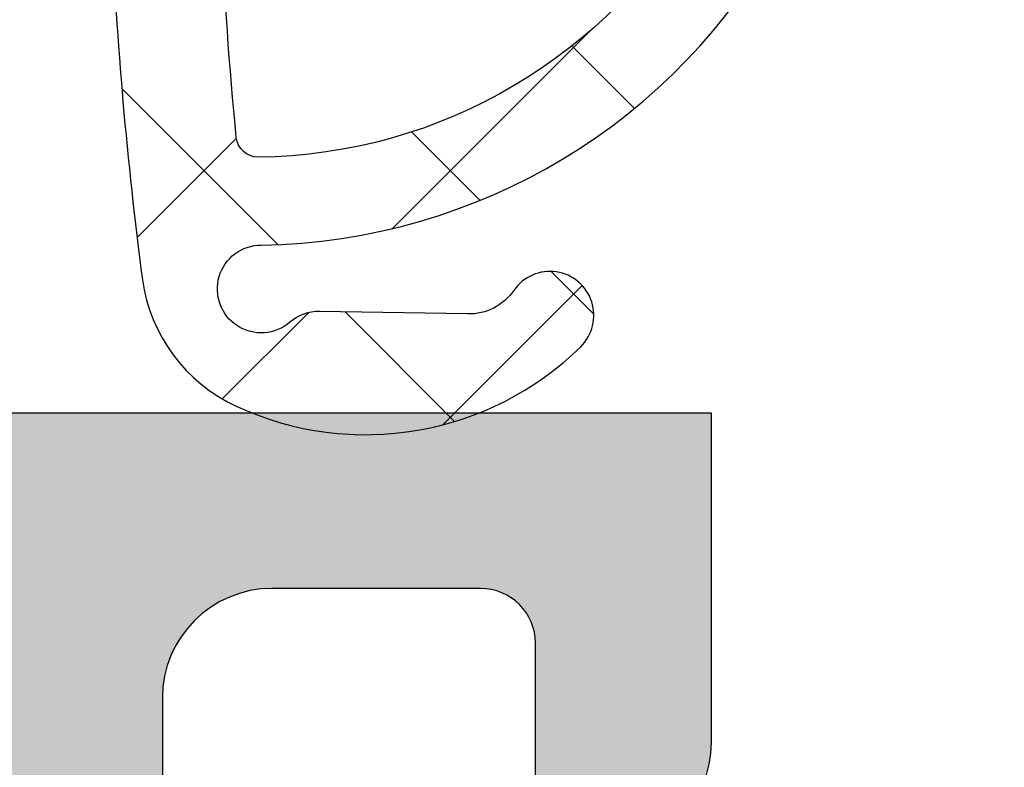
# Model space of a CAD drawing. Units: millimetres. Extents: x 13723 to 21016, y 8522 to 12152.
# Drawn here: x 14439 to 14448, y 11591 to 11598 of the extents above; entities that cross this region are included whole.
import ezdxf

# ---------------------------------------------------------------- set-up
doc = ezdxf.new("R2010")
doc.units = ezdxf.units.MM
for name, color, linetype in [('AL_CONT', 50, 'Continuous'), ('DIM_1', 252, 'Continuous'), ('DIM_2', 253, 'Continuous'), ('GM_CONT', 241, 'Continuous'), ('GM_HATCH', 244, 'Continuous')]:
    doc.layers.add(name, color=color, linetype=linetype)
doc.styles.add('ARIAL', font='arial.ttf')
doc.dimstyles.new('MBP_DIM2', dxfattribs={"dimscale": 0, "dimtxt": 3, "dimasz": 3, "dimexe": 1, "dimexo": 0, "dimgap": 0.5, "dimtad": 0, "dimdec": 1, "dimlfac": -1, "dimzin": 9, "dimdsep": 46, "dimtxsty": 'ARIAL', "dimcen": -1, "dimclrd": 256, "dimclre": 256, "dimclrt": 80, "dimadec": 0, "dimazin": 0, "dimtfac": 0.7, "dimtdec": 1, "dimtmove": 1, "dimatfit": 2, "dimfxl": 1, "dimtolj": 1, "dimtzin": 9, "dimarcsym": 0})

# ---------------------------------------------------------------- blocks, each defined once
blk = doc.blocks.new('270102')
at = {"layer": 'DIM_2'}
h = blk.add_hatch(color=256, dxfattribs=at)
edge = h.paths.add_edge_path()
edge.add_line((-48.16149267080201, -36.97896414734925), (-48.1885617501378, -36.66956315475363))
edge.add_arc((-48.3878006897562, -36.68699430330282), 0.2000000000000179, 4.999999999902085, 19.99999999991842)
edge.add_arc((-48.38780068975599, -36.68699430330354), 0.20000000000007, 20.00000000013181, 31.68936917554667)
edge.add_line((-48.21761897129461, -36.58193154728809), (-49.84169698807423, -33.87409650885101))
edge.add_arc((-50.01187870653582, -33.97915926486612), 0.2000000000000769, 31.68936917543319, 109.9999999999715)
edge.add_arc((-50.0118787065358, -33.97915926486615), 0.2000000000001087, 109.9999999999718, 130.0000107410423)
edge.add_arc((-50.0118787065358, -33.97915926486596), 0.1999999999999572, 130.0000107410789, 189.9999721081468)
edge.add_arc((-50.4058018415537, -34.04861834416912), 0.1999999999999996, -49.99998925895028, 9.999972108150985, ccw=False)
edge.add_line((-50.27724429089483, -34.20182720869266), (-51.65956076839061, -35.3617288967253))
edge.add_arc((-51.53100321773167, -35.51493776124875), 0.1999999999999718, 130.0000107410807, 173.437288294728)
edge.add_arc((-51.87365660988249, -35.47194320142057), 0.1453653549335877, 150.3360842558719, 352.0376172919488, ccw=False)
edge.add_line((-51.9999708722404, -35.40000021329839), (-51.99997087224036, -30.53397480951841))
edge.add_arc((-51.79997087224037, -30.5339748095184), 0.1999999999999957, 60.00000000000023, 180.000000000002, ccw=False)
edge.add_line((-51.69997087224037, -30.36076972876153), (-49.97909965698836, -31.35431518812795))
edge.add_arc((-50.07909965698826, -31.52752026888494), 0.2000000000000358, 18.590377890750915, 60.000000000040814, ccw=False)
edge.add_arc((-49.69997087224043, -31.40000021330281), 0.2000000000000021, 198.5903778907119, 360)
edge.add_line((-49.49997087224044, -31.40000021330281), (-49.49997087224044, -29.89888951340979))
edge.add_arc((-50.49997087224044, -29.89888951340979), 1, 2.035554996136651e-13, 60.00000000000007)
edge.add_line((-49.99997087224044, -29.03286410962535), (-51.49997087224046, -28.16683870584088))
edge.add_arc((-50.99997087224045, -27.30081330205645), 0.9999999999999994, 180, 239.9999999999995, ccw=False)
edge.add_line((-51.99997087224045, -27.30081330205645), (-51.99997087224045, -14.69918691124291))
edge.add_arc((-50.99997087224045, -14.69918691124292), 1.000000000000007, 120.00000000000071, 179.9999999999998, ccw=False)
edge.add_line((-51.49997087224046, -13.83316150745848), (-49.99997087224044, -12.96713610367401))
edge.add_arc((-50.49997087224044, -12.10111069988957), 0.999999999999999, 300.0000000000001, 360)
edge.add_line((-49.49997087224044, -12.10111069988957), (-49.49997087224044, -10.59999999999654))
edge.add_arc((-49.69997087224043, -10.59999999999654), 0.1999999999999886, 0, 161.4096221092881)
edge.add_arc((-50.07909965698826, -10.4724799444144), 0.2000000000000525, 299.9999999999565, 341.40962210924516, ccw=False)
edge.add_line((-49.97909965698837, -10.64568502517141), (-51.69997087224036, -11.63923048453783))
edge.add_arc((-51.79997087224037, -11.46602540378095), 0.1999999999999999, 180, 300.00000000000045, ccw=False)
edge.add_line((-51.99997087224037, -11.46602540378095), (-51.99997087224039, -6.600000000000967))
edge.add_arc((-51.87365660988249, -6.528057011878792), 0.1453653549335886, 7.962382708053724, 209.6639157441274, ccw=False)
edge.add_arc((-51.53100321773168, -6.485062452050597), 0.1999999999999736, 186.5627117052745, 229.9999892589225)
edge.add_line((-51.65956076839061, -6.638271316574055), (-50.27724429089482, -7.798173004606696))
edge.add_arc((-50.40580184155369, -7.951381869130229), 0.1999999999999946, -9.999972108153884, 49.99998925894869, ccw=False)
edge.add_arc((-50.0118787065358, -8.020840948433396), 0.1999999999999667, 170.0000278918556, 229.9999892589209)
edge.add_arc((-50.0118787065358, -8.020840948433186), 0.2000000000001232, 229.999989258961, 250.0000000000321)
edge.add_arc((-50.01187870653582, -8.020840948433246), 0.200000000000063, 250.00000000003, 328.3106308245675)
edge.add_line((-49.84169698807423, -8.125903704448348), (-48.21761897129461, -5.418068666011266))
edge.add_arc((-48.38780068975599, -5.313005909995828), 0.2000000000000686, 328.3106308244544, 339.9999999998694)
edge.add_arc((-48.3878006897562, -5.313005909996568), 0.2000000000000155, 340.0000000000897, 355.0000000001057)
edge.add_line((-48.18856175013781, -5.330437058545733), (-48.16149267080201, -5.021036065950106))
edge.add_arc((-48.3607316104204, -5.003604917400654), 0.2000000000000405, 355.0000000000239, 429.9999999999842)
edge.add_arc((-48.36073161042044, -5.003604917400601), 0.2000000000000019, 69.9999999999694, 89.99999999999389)
edge.add_line((-48.36073161042042, -4.803604917400598), (-49.44578348772234, -4.803604917400527))
edge.add_arc((-49.44578348772235, -5.003604917400487), 0.1999999999999602, 89.99999999999795, 159.9999999999891)
edge.add_line((-49.63372201187948, -4.935200888735331), (-49.64711904912893, -4.972008946065621))
edge.add_arc((-49.83505757328609, -4.903604917400497), 0.1999999999999776, 269.99999999999187, 340.00000000000045, ccw=False)
edge.add_line((-49.83505757328612, -5.103604917400475), (-51.04780194777862, -5.045567359587928))
edge.add_arc((-51.00000027316562, -4.046710513035736), 0.9999999999999979, 179.9999938543315, 267.2601216776462, ccw=False)
edge.add_line((-52.00000027316561, -4.046710405773586), (-52, -1.499999999999943))
edge.add_arc((-51.5, -1.499999999999943), 0.5, 90, 180, ccw=False)
edge.add_line((-51.5, -0.9999999999999432), (-50.69999999999993, -0.9999999999998295))
edge.add_arc((-50.70000012403409, -0.8000001601277604), 0.1999998398721075, 270.0000355331975, 374.4775704784295)
edge.add_arc((-51.4745969999999, -0.99999999999996), 1.000000000000018, 14.47751199999881, 90.0000000000004)
edge.add_line((-51.4745969999999, 5.684341886080801e-14), (-55, 0))
edge.add_arc((-55, -1), 1, 90, 180)
edge.add_line((-56, -1), (-56.00000000000011, -1.400000000000034))
edge.add_arc((-55.80000000000018, -1.400000000000091), 0.1999999999999318, 179.9999999999837, 270.0000000000326)
edge.add_line((-55.80000000000007, -1.600000000000023), (-54.10000000000002, -1.600000000000023))
edge.add_arc((-54.10000000000002, -2.100000000000023), 0.5, 0, 90, ccw=False)
edge.add_line((-53.60000000000002, -2.100000000000023), (-53.59999999999991, -3.999999999999943))
edge.add_arc((-54.59999999999991, -3.999999999999943), 1, -90, 0, ccw=False)
edge.add_line((-54.59999999999991, -4.999999999999943), (-60.71715728752542, -5.000000000000057))
edge.add_arc((-60.71715728752542, -5.19999999999999), 0.1999999999999336, 90.00000000000203, 135.000000000013)
edge.add_line((-60.85857864376271, -5.058578643762759), (-61, -5.200000000000045))
edge.add_line((-61, -5.200000000000045), (-61.14142135623729, -5.058578643762843))
edge.add_arc((-61.28284271247458, -5.200000000000188), 0.2000000000000147, 45.00000000001007, 89.99999999999795)
edge.add_line((-61.28284271247458, -5.000000000000173), (-65.19999999999997, -4.999999999999943))
edge.add_arc((-65.19999999999997, -4.799999999999898), 0.2000000000000455, 180.0000000000163, 270, ccw=False)
edge.add_line((-65.40000000000002, -4.799999999999955), (-65.40000000000002, -4.600000000000023))
edge.add_arc((-65.79999999999988, -4.599999999999994), 0.3999999999998636, 359.999999999996, 450.0000000000163)
edge.add_arc((-65.80000000000024, -4.59999999999998), 0.3999999999998494, 89.99999999996538, 180.0000000000061)
edge.add_line((-66.20000000000009, -4.600000000000023), (-66.19999999999987, -4.999999999999957))
edge.add_line((-66.19999999999987, -4.999999999999957), (-67.49999999999997, -4.999999999999879))
edge.add_line((-67.49999999999997, -4.999999999999879), (-68.20000000000005, 1.70530256582424e-13))
edge.add_line((-68.20000000000005, 1.70530256582424e-13), (-68.20000000000005, 15.60000000000002))
edge.add_line((-68.20000000000005, 15.60000000000002), (-68, 15.60000000000002))
edge.add_line((-68, 15.60000000000002), (-68, 16.80000000000007))
edge.add_arc((-67.79999999999995, 16.80000000000001), 0.2000000000000455, 90, 179.9999999999837, ccw=False)
edge.add_line((-67.79999999999995, 17.00000000000006), (-66.69999999999993, 17.00000000000006))
edge.add_arc((-66.69999999999993, 16.50000000000006), 0.5, 0, 90, ccw=False)
edge.add_line((-66.19999999999993, 16.50000000000006), (-66.19999999999982, 15.79999999999981))
edge.add_arc((-65.99999999999955, 15.79999999999984), 0.2000000000002728, 180.0000000000082, 269.9999999999674)
edge.add_line((-65.99999999999966, 15.59999999999957), (-65.49999999999977, 15.60000000000005))
edge.add_arc((-65.5, 16.10000000000005), 0.5, 270.000000000026, 360)
edge.add_line((-65, 16.10000000000005), (-65, 18.42540300000007))
edge.add_arc((-66.0000001601278, 18.42540320672404), 1.000000160127819, 359.999988155591, 435.5224807446095)
edge.add_arc((-65.80000000000005, 19.20000000000007), 0.199999999999945, 75.52248799999535, 180.0000000000061)
edge.add_line((-66, 19.20000000000005), (-66, 18.60000010794264))
edge.add_arc((-66.19999999999999, 18.60000010794264), 0.1999999999999886, -100.00000000000261, 0, ccw=False)
edge.add_line((-66.23472963553338, 18.4030385573402), (-67.77364817766696, 18.67439141743087))
edge.add_arc((-67.60000000000002, 19.65919917044307), 0.999999999999998, 180, 259.9999999999998, ccw=False)
edge.add_line((-68.60000000000002, 19.65919917044307), (-68.60000000000002, 22.34080093749957))
edge.add_arc((-67.60000000000002, 22.34080093749957), 1, 100.00000000000023, 180, ccw=False)
edge.add_line((-67.77364817766696, 23.32560869051177), (-66.23472963553343, 23.59696155060246))
edge.add_arc((-66.20000000000003, 23.39999999999998), 0.2000000000000333, -1.9895196601282805e-12, 100.00000000000102, ccw=False)
edge.add_line((-66, 23.39999999999998), (-66, 22.80000000000007))
edge.add_arc((-65.80000016012787, 22.80000012403434), 0.199999839872173, 180.0000355332301, 284.4775704784388)
edge.add_arc((-66.00000000000001, 23.57459700000008), 1.00000000000001, 284.4775119999987, 359.9999999999976)
edge.add_line((-65, 23.57459700000004), (-65, 25.00000000000006))
edge.add_line((-65, 25.00000000000006), (-70, 25.00000000000006))
edge.add_line((-70, 25.00000000000006), (-70, -42.00000000000006))
edge.add_line((-70, -42.00000000000006), (-67, -42))
edge.add_arc((-67, -41), 1, 270, 360)
edge.add_line((-66, -41), (-66, -40.60000000000002))
edge.add_arc((-66.20000000000005, -40.60000000000002), 0.2000000000000455, 0, 90)
edge.add_line((-66.20000000000005, -40.39999999999998), (-67.90000000000009, -40.39999999999998))
edge.add_arc((-67.90000000000009, -39.89999999999998), 0.5, 180, 270, ccw=False)
edge.add_line((-68.40000000000009, -39.89999999999998), (-68.40000000000009, -38))
edge.add_arc((-67.40000000000009, -38), 1, 90, 180, ccw=False)
edge.add_line((-67.40000000000009, -37), (-61.28284271247458, -36.99999999999994))
edge.add_arc((-61.28284271247457, -36.7999999999999), 0.2000000000000455, 269.999999999998, 314.9999999999755)
edge.add_line((-61.14142135623729, -36.9414213562373), (-61, -36.80000000000007))
edge.add_line((-61, -36.80000000000007), (-60.85857864376271, -36.94142135623736))
edge.add_arc((-60.71715728752542, -36.80000000000013), 0.1999999999999293, 224.9999999999885, 270)
edge.add_line((-60.71715728752542, -37.00000000000006), (-54.60000000000014, -37))
edge.add_arc((-54.60000000000014, -38), 1, 0, 90, ccw=False)
edge.add_line((-53.60000000000014, -38), (-53.60000000000014, -39.89999999999998))
edge.add_arc((-54.10000000000014, -39.89999999999998), 0.5, -90, 0, ccw=False)
edge.add_line((-54.10000000000014, -40.39999999999998), (-55.80000000000007, -40.39999999999998))
edge.add_arc((-55.80000000000004, -40.59999999999994), 0.1999999999999602, 90.00000000000813, 180.0000000000244)
edge.add_line((-56, -40.60000000000002), (-56, -41))
edge.add_arc((-55, -41), 1, 180, 270)
edge.add_line((-55, -42), (-51.4745969999999, -41.99999999999977))
edge.add_arc((-51.47459699999989, -40.99999999999976), 1.000000000000014, 269.9999999999992, 345.5224880000013)
edge.add_arc((-50.70000012403421, -41.19999983987196), 0.1999998398722289, 345.5224295215821, 449.9999644667678)
edge.add_line((-50.69999999999993, -40.99999999999977), (-51.5, -40.99999999999977))
edge.add_arc((-51.5, -40.49999999999977), 0.5, 180, 270, ccw=False)
edge.add_line((-52, -40.49999999999977), (-52.0000002731656, -37.95328980752576))
edge.add_arc((-51.0000002731656, -37.95328970026361), 0.9999999999999987, 92.73987832235332, 180.0000061456682, ccw=False)
edge.add_line((-51.04780194777859, -36.95443285371142), (-49.83505757328612, -36.89639529589888))
edge.add_arc((-49.83505757328609, -37.09639529589886), 0.1999999999999744, 19.99999999999858, 90.00000000000807, ccw=False)
edge.add_line((-49.64711904912893, -37.02799126723374), (-49.63372201187948, -37.06479932456403))
edge.add_arc((-49.44578348772234, -36.99639529589888), 0.1999999999999594, 200.000000000009, 269.999999999998)
edge.add_line((-49.44578348772235, -37.19639529589883), (-48.36073161042042, -37.19639529589876))
edge.add_arc((-48.36073161042042, -36.99639529589876), 0.1999999999999957, 270, 290.0000000000248)
edge.add_arc((-48.36073161042041, -36.99639529589871), 0.2000000000000456, 290.0000000000174, 364.9999999999769)
edge = h.paths.add_edge_path()
edge.add_arc((-19.98809216570443, -33.97915926486596), 0.1999999999999632, 350.0000278918554, 409.9999892589216)
edge.add_arc((-19.98809216570444, -33.97915926486615), 0.200000000000121, 49.99998925895382, 70.0000000000241)
edge.add_arc((-19.98809216570441, -33.97915926486611), 0.2000000000000693, 70.0000000000295, 148.310630824568)
edge.add_line((-20.158273884166, -33.87409650885101), (-21.78235190094562, -36.58193154728809))
edge.add_arc((-21.61217018248423, -36.68699430330354), 0.200000000000074, 148.3106308244539, 159.9999999998685)
edge.add_arc((-21.61217018248402, -36.68699430330279), 0.2000000000000185, 160.0000000000903, 175.0000000001061)
edge.add_line((-21.81140912210242, -36.66956315475363), (-21.83847820143822, -36.97896414734925))
edge.add_arc((-21.63923926181983, -36.99639529589871), 0.2000000000000408, 175.0000000000229, 249.9999999999839)
edge.add_arc((-21.63923926181979, -36.99639529589876), 0.2000000000000031, 249.9999999999684, 269.9999999999928)
edge.add_line((-21.63923926181981, -37.19639529589876), (-20.55418738451788, -37.19639529589883))
edge.add_arc((-20.55418738451787, -36.99639529589888), 0.1999999999999531, 269.999999999998, 339.9999999999902)
edge.add_line((-20.36624886036074, -37.06479932456403), (-20.3528518231113, -37.02799126723373))
edge.add_arc((-20.16491329895414, -37.09639529589886), 0.1999999999999755, 89.99999999999079, 159.9999999999991, ccw=False)
edge.add_line((-20.16491329895411, -36.89639529589888), (-18.95219832538699, -36.95443144668952))
edge.add_arc((-18.99999999999998, -37.95328829324171), 0.9999999999999996, 0, 87.26012167764651, ccw=False)
edge.add_line((-17.99999999999998, -37.95328829324171), (-17.99999999999998, -40.50000000000006))
edge.add_arc((-18.49999999999998, -40.50000000000006), 0.5, -90, 0, ccw=False)
edge.add_line((-18.49999999999998, -41.00000000000006), (-19.29999999999995, -41.00000000000006))
edge.add_arc((-19.29999999999987, -41.20000000000002), 0.1999999999999602, 90.00000000002339, 194.4775121859444)
edge.add_arc((-18.52540333075831, -40.99999999999994), 1.000000000000057, 194.4775121859358, 269.9999999999937)
edge.add_line((-18.52540333075842, -42), (-15, -42))
edge.add_arc((-15, -41), 1, 270, 360)
edge.add_line((-14, -41), (-14, -40.60000000000002))
edge.add_arc((-14.19999999999996, -40.59999999999994), 0.1999999999999602, 359.9999999999756, 449.9999999999919)
edge.add_line((-14.19999999999993, -40.39999999999998), (-15.89999999999986, -40.39999999999998))
edge.add_arc((-15.89999999999986, -39.89999999999998), 0.5, 180, 270, ccw=False)
edge.add_line((-16.39999999999986, -39.89999999999998), (-16.39999999999986, -38))
edge.add_arc((-15.39999999999986, -38), 1, 90, 180, ccw=False)
edge.add_line((-15.39999999999986, -37), (-9.282842712474602, -37.00000000000006))
edge.add_arc((-9.2828427124746, -36.80000000000005), 0.2000000000000028, 269.9999999999995, 315.0000000000011)
edge.add_line((-9.141421356237286, -36.94142135623736), (-9, -36.80000000000007))
edge.add_line((-9, -36.80000000000007), (-8.85857864376275, -36.94142135623728))
edge.add_arc((-8.717157287525465, -36.79999999999994), 0.2000000000000021, 225.0000000000108, 270.0000000000005)
edge.add_line((-8.717157287525463, -36.99999999999994), (-2.599999999999909, -37))
edge.add_arc((-2.599999999999909, -38), 1, 0, 90, ccw=False)
edge.add_line((-1.599999999999909, -38), (-1.599999999999909, -39.89999999999998))
edge.add_arc((-2.099999999999909, -39.89999999999998), 0.5, -90, 0, ccw=False)
edge.add_line((-2.099999999999909, -40.39999999999998), (-3.799999999999955, -40.39999999999998))
edge.add_arc((-3.799999999999955, -40.60000000000002), 0.2000000000000455, 90, 180)
edge.add_line((-4, -40.60000000000002), (-4, -41))
edge.add_arc((-3, -41), 1, 180, 270)
edge.add_line((-3, -42), (0, -42.00000000000006))
edge.add_line((2.775557561562891e-17, -42.00000000000006), (2.775557561562891e-17, 0))
edge.add_line((2.775557561562891e-17, 0), (-3, 0))
edge.add_arc((-3, -1), 1, 90, 180)
edge.add_line((-4, -1), (-4, -1.400000000000034))
edge.add_arc((-3.799999999999955, -1.399999999999977), 0.2000000000000455, 180.0000000000162, 270)
edge.add_line((-3.799999999999955, -1.600000000000023), (-2.099999999999909, -1.600000000000023))
edge.add_arc((-2.099999999999909, -2.100000000000023), 0.5, 0, 90, ccw=False)
edge.add_line((-1.599999999999909, -2.100000000000023), (-1.599999999999909, -4))
edge.add_arc((-2.599999999999909, -4), 1, -90, 0, ccw=False)
edge.add_line((-2.599999999999909, -5), (-8.717157287525582, -5.000000000000163))
edge.add_arc((-8.717157287525573, -5.200000000000166), 0.2000000000000028, 90.00000000000253, 134.9999999999921)
edge.add_line((-8.858578643762865, -5.058578643762836), (-9, -5.199999999999932))
edge.add_line((-9, -5.199999999999932), (-9.141421356237155, -5.058578643762758))
edge.add_arc((-9.282842712474483, -5.200000000000053), 0.2000000000000034, 44.99999999999316, 89.99999999999746)
edge.add_line((-9.282842712474475, -5.00000000000005), (-15.39999999999986, -5))
edge.add_arc((-15.39999999999986, -4), 1, 180, 270, ccw=False)
edge.add_line((-16.39999999999986, -4), (-16.39999999999998, -2.100000000000023))
edge.add_arc((-15.89999999999998, -2.100000000000023), 0.5, 90, 180, ccw=False)
edge.add_line((-15.89999999999998, -1.600000000000023), (-14.19999999999993, -1.600000000000023))
edge.add_arc((-14.19999999999982, -1.400000000000091), 0.1999999999999318, 269.9999999999674, 360.0000000000163)
edge.add_line((-13.99999999999989, -1.400000000000034), (-14, -1))
edge.add_arc((-15, -1), 1, 0, 90)
edge.add_line((-15, 0), (-18.52540333075842, 0))
edge.add_arc((-18.52540333075831, -0.9999999999998861), 0.9999999999998861, 90.00000000000652, 165.5224878140768)
edge.add_arc((-19.29999999999961, -0.8000000000001337), 0.2000000000001207, 165.5224878140478, 269.9999999999023)
edge.add_line((-19.29999999999995, -1.000000000000254), (-18.5, -1))
edge.add_arc((-18.5, -1.5), 0.5, 0, 90, ccw=False)
edge.add_line((-18, -1.5), (-17.99999999999999, -4.04671192005764))
edge.add_arc((-18.99999999999998, -4.046711920057644), 0.9999999999999964, -87.26012167764662, 2.8421709430404007e-13, ccw=False)
edge.add_line((-18.95219832538699, -5.045568766609838), (-20.16491329895411, -5.103604917400475))
edge.add_arc((-20.16491329895414, -4.903604917400497), 0.199999999999978, 199.9999999999995, 270.00000000000813, ccw=False)
edge.add_line((-20.3528518231113, -4.972008946065621), (-20.36624886036074, -4.935200888735331))
edge.add_arc((-20.55418738451787, -5.00360491740048), 0.1999999999999527, 20.00000000000973, 90.00000000000203)
edge.add_line((-20.55418738451788, -4.803604917400527), (-21.63923926181981, -4.803604917400598))
edge.add_arc((-21.63923926181979, -5.003604917400601), 0.2000000000000028, 90.00000000000713, 110.0000000000316)
edge.add_arc((-21.63923926181983, -5.003604917400654), 0.2000000000000398, 110.0000000000158, 184.9999999999761)
edge.add_line((-21.83847820143822, -5.021036065950106), (-21.81140912210242, -5.330437058545733))
edge.add_arc((-21.61217018248402, -5.313005909996567), 0.2000000000000191, 184.9999999998944, 199.9999999999102)
edge.add_arc((-21.61217018248423, -5.313005909995827), 0.2000000000000721, 200.0000000001305, 211.6893691755453)
edge.add_line((-21.78235190094562, -5.418068666011266), (-20.158273884166, -8.125903704448348))
edge.add_arc((-19.98809216570441, -8.020840948433243), 0.200000000000069, 211.6893691754334, 289.9999999999716)
edge.add_arc((-19.98809216570443, -8.020840948433204), 0.2000000000001116, 289.9999999999726, 310.0000107410431)
edge.add_arc((-19.98809216570443, -8.020840948433397), 0.1999999999999635, 310.0000107410788, 369.9999721081451)
edge.add_arc((-19.59416903068653, -7.951381869130238), 0.2000000000000031, 130.0000107410505, 189.9999721081508, ccw=False)
edge.add_line((-19.7227265813454, -7.798173004606696), (-18.34041010384962, -6.638271316574055))
edge.add_arc((-18.46896765450855, -6.485062452050598), 0.1999999999999733, 310.0000107410777, 353.4372882947257)
edge.add_arc((-18.12631426235774, -6.52805701187879), 0.1453653549335846, -29.66391574412802, 172.0376172919472, ccw=False)
edge.add_line((-17.99999999999984, -6.600000000000967), (-17.99999999999986, -11.46602540378095))
edge.add_arc((-18.19999999999986, -11.46602540378095), 0.1999999999999957, -120.00000000000131, 1.0231815394945443e-12, ccw=False)
edge.add_line((-18.29999999999986, -11.63923048453783), (-20.02087121525186, -10.64568502517141))
edge.add_arc((-19.92087121525196, -10.47247994441441), 0.2000000000000468, 198.5903778907527, 240.00000000004138, ccw=False)
edge.add_arc((-20.29999999999979, -10.59999999999654), 0.1999999999999988, 18.59037789071222, 180)
edge.add_line((-20.49999999999979, -10.59999999999654), (-20.49999999999979, -12.10111069988957))
edge.add_arc((-19.49999999999979, -12.10111069988957), 1, 180.0000000000001, 240)
edge.add_line((-19.99999999999979, -12.96713610367401), (-18.49999999999977, -13.83316150745848))
edge.add_arc((-18.99999999999977, -14.69918691124291), 1.000000000000001, 1.1368683772161603e-13, 59.99999999999949, ccw=False)
edge.add_line((-17.99999999999977, -14.69918691124291), (-17.99999999999977, -27.30081330205645))
edge.add_arc((-18.99999999999977, -27.30081330205645), 1, -59.99999999999949, 0, ccw=False)
edge.add_line((-18.49999999999976, -28.16683870584088), (-19.99999999999979, -29.03286410962535))
edge.add_arc((-19.49999999999979, -29.89888951340979), 1.000000000000002, 119.9999999999999, 179.9999999999998)
edge.add_line((-20.49999999999979, -29.89888951340979), (-20.49999999999979, -31.40000021330281))
edge.add_arc((-20.29999999999979, -31.40000021330281), 0.1999999999999993, 180, 341.4096221092878)
edge.add_arc((-19.92087121525196, -31.52752026888495), 0.2000000000000463, 119.99999999995859, 161.4096221092473, ccw=False)
edge.add_line((-20.02087121525186, -31.35431518812795), (-18.29999999999986, -30.36076972876153))
edge.add_arc((-18.19999999999986, -30.53397480951841), 0.1999999999999968, -1.0231815394945443e-12, 120.000000000001, ccw=False)
edge.add_line((-17.99999999999986, -30.53397480951841), (-17.99999999999983, -35.40000021329839))
edge.add_arc((-18.12631426235773, -35.47194320142057), 0.1453653549335917, -172.03761729194878, 29.663915744129497, ccw=False)
edge.add_arc((-18.46896765450855, -35.51493776124876), 0.1999999999999734, 6.562711705273994, 49.99998925892213)
edge.add_line((-18.34041010384962, -35.3617288967253), (-19.7227265813454, -34.20182720869266))
edge.add_arc((-19.59416903068653, -34.04861834416912), 0.2000000000000037, 170.0000278918492, 229.9999892589495, ccw=False)
edge = h.paths.add_edge_path(flags=16)
edge.add_arc((-3.799999999999891, -35.4000000000001), 0.1999999999999957, 90.00000000000199, 180.000000000002, ccw=False)
edge.add_line((-3.799999999999898, -35.2000000000001), (-2.199999999999932, -35.2000000000001))
edge.add_arc((-2.199999999999932, -35.00000000000006), 0.2000000000000455, 270, 359.9999999999837)
edge.add_line((-1.999999999999886, -35.00000000000011), (-1.999999999999972, -33.39999999999988))
edge.add_arc((-1.799999999999962, -33.39999999999988), 0.2000000000000099, 89.99999999999801, 180.000000000002, ccw=False)
edge.add_line((-1.799999999999955, -33.19999999999987), (-1.699999999999932, -33.19999999999987))
edge.add_line((-1.699999999999932, -33.19999999999987), (-1.699999999999932, -8.799999999999933))
edge.add_line((-1.699999999999932, -8.799999999999933), (-1.799999999999983, -8.799999999999933))
edge.add_arc((-1.79999999999999, -8.599999999999923), 0.2000000000000099, 179.999999999998, 270.00000000000205, ccw=False)
edge.add_line((-2, -8.599999999999916), (-1.999999999999886, -7))
edge.add_arc((-2.199999999999918, -7.000000000000043), 0.2000000000000313, 1.221332997681799e-11, 90.00000000000408)
edge.add_line((-2.199999999999932, -6.800000000000011), (-3.799999999999898, -6.79999999999999))
edge.add_arc((-3.799999999999892, -6.599999999999996), 0.199999999999994, 179.9999999999343, 269.99999999999847, ccw=False)
edge.add_line((-3.999999999999886, -6.599999999999682), (-8, -6.599999999999682))
edge.add_arc((-8.199999999999996, -6.599999999999675), 0.1999999999999957, -89.99999999999801, 2.8421709430404007e-13, ccw=False)
edge.add_line((-8.199999999999989, -6.79999999999967), (-9.79999999999987, -6.79999999999972))
edge.add_arc((-9.799999999999883, -6.599999999999717), 0.2000000000000028, 179.9999999999694, 270.0000000000041, ccw=False)
edge.add_line((-9.999999999999886, -6.599999999999682), (-14.19999999999959, -6.599999999999739))
edge.add_arc((-14.39999999999958, -6.600000000000017), 0.199999999999994, -89.99999999999852, 3.3082869776990265e-11, ccw=False)
edge.add_line((-14.39999999999958, -6.800000000000011), (-15.99999999999955, -6.80000000000004))
edge.add_arc((-15.99999999999956, -7.000000000000071), 0.2000000000000313, 89.99999999999594, 179.9999999999878)
edge.add_line((-16.19999999999959, -7.000000000000028), (-16.19999999999982, -13.39999999999975))
edge.add_arc((-16.39999999999981, -13.39999999999975), 0.1999999999999922, 270.000000000001, 359.999999999999, ccw=False)
edge.add_line((-16.39999999999986, -13.59999999999974), (-16.39999999999986, -28.40000000000004))
edge.add_arc((-16.39999999999982, -28.60000000000004), 0.2000000000000064, 5.115907697472721e-12, 90.00000000000313, ccw=False)
edge.add_line((-16.19999999999982, -28.60000000000003), (-16.19999999999959, -35.00000000000006))
edge.add_arc((-15.99999999999957, -35.00000000000003), 0.2000000000000171, 180.0000000000082, 270.0000000000081)
edge.add_line((-15.99999999999955, -35.20000000000005), (-14.39999999999958, -35.20000000000005))
edge.add_arc((-14.39999999999959, -35.40000000000004), 0.1999999999999957, 3.0524915928253904e-11, 89.99999999999801, ccw=False)
edge.add_line((-14.19999999999959, -35.40000000000003), (-10, -35.40000000000003))
edge.add_arc((-9.800000000000004, -35.40000000000004), 0.1999999999999957, 90.00000000000199, 180.000000000002, ccw=False)
edge.add_line((-9.800000000000011, -35.20000000000005), (-8.200000000000017, -35.20000000000005))
edge.add_arc((-8.20000000000001, -35.40000000000006), 0.2000000000000099, 3.461764208623208e-11, 90.00000000000199, ccw=False)
edge.add_line((-8, -35.40000000000003), (-3.999999999999886, -35.40000000000009))
edge = h.paths.add_edge_path(flags=16)
edge.add_arc((-67.80000000000007, -35.00000000000006), 0.2000000000000455, 180.0000000000163, 270, ccw=False)
edge.add_line((-68.00000000000011, -35.00000000000011), (-68.00000000000001, -33.39999999999988))
edge.add_arc((-68.20000000000002, -33.39999999999986), 0.2000000000000028, 359.999999999996, 450)
edge.add_line((-68.20000000000002, -33.19999999999986), (-68.30000000000007, -33.19999999999986))
edge.add_line((-68.30000000000007, -33.19999999999986), (-68.30000000000007, -8.79999999999994))
edge.add_line((-68.30000000000007, -8.79999999999994), (-68.20000000000002, -8.79999999999994))
edge.add_arc((-68.20000000000002, -8.599999999999937), 0.2000000000000028, 270, 360.000000000004)
edge.add_line((-68.00000000000001, -8.599999999999923), (-68.00000000000011, -7))
edge.add_arc((-67.80000000000008, -7.000000000000043), 0.2000000000000313, 89.99999999999591, 179.9999999999878, ccw=False)
edge.add_line((-67.80000000000007, -6.800000000000011), (-66.20000000000012, -6.79999999999999))
edge.add_arc((-66.20000000000014, -6.599999999999946), 0.2000000000000437, 270.0000000000081, 360.0000000000759)
edge.add_line((-66.00000000000011, -6.599999999999682), (-62, -6.599999999999675))
edge.add_arc((-61.8, -6.599999999999675), 0.1999999999999957, 179.9999999999997, 269.999999999998)
edge.add_line((-61.80000000000001, -6.79999999999967), (-60.20000000000012, -6.799999999999727))
edge.add_arc((-60.20000000000008, -6.599999999999763), 0.1999999999999638, 269.9999999999898, 360.0000000000234)
edge.add_line((-60.00000000000011, -6.599999999999682), (-55.80000000000041, -6.599999999999739))
edge.add_arc((-55.60000000000034, -6.599999999999936), 0.2000000000000739, 179.9999999999435, 269.9999999999756)
edge.add_line((-55.60000000000042, -6.800000000000011), (-54.00000000000045, -6.80000000000004))
edge.add_arc((-54.00000000000044, -7.000000000000071), 0.2000000000000313, 1.2221335055073723e-11, 90.00000000000409, ccw=False)
edge.add_line((-53.80000000000041, -7.000000000000028), (-53.80000000000018, -13.39999999999975))
edge.add_arc((-53.60000000000019, -13.39999999999975), 0.1999999999999886, 180.000000000001, 270)
edge.add_line((-53.60000000000019, -13.59999999999974), (-53.60000000000014, -28.40000000000003))
edge.add_arc((-53.60000000000017, -28.60000000000006), 0.2000000000000277, 89.99999999998981, 179.9999999999888)
edge.add_line((-53.8000000000002, -28.60000000000002), (-53.80000000000041, -35.00000000000006))
edge.add_arc((-54.00000000000043, -35.00000000000003), 0.2000000000000171, 269.99999999999187, 359.99999999999187, ccw=False)
edge.add_line((-54.00000000000045, -35.20000000000005), (-55.60000000000041, -35.20000000000005))
edge.add_arc((-55.60000000000041, -35.40000000000005), 0.2000000000000028, 90, 179.9999999999674)
edge.add_line((-55.80000000000041, -35.39999999999993), (-60, -35.40000000000003))
edge.add_arc((-60.2, -35.40000000000004), 0.1999999999999957, 2.035554996136694e-12, 90.00000000000203)
edge.add_line((-60.2, -35.20000000000005), (-61.8, -35.20000000000005))
edge.add_arc((-61.8, -35.40000000000005), 0.2000000000000028, 90, 179.9999999999674)
edge.add_line((-62, -35.39999999999993), (-66.00000000000011, -35.40000000000009))
edge.add_arc((-66.2000000000001, -35.4000000000001), 0.1999999999999886, 2.035554996136767e-12, 90.00000000000408)
edge.add_line((-66.20000000000012, -35.2000000000001), (-67.80000000000007, -35.2000000000001))
at = {"layer": 'AL_CONT'}
blk.add_lwpolyline([(2.775557561562891e-17, -42.00000000000006), (2.775557561562891e-17, 0), (-3, 0, 0.414213562373095), (-4, -1), (-4, -1.400000000000034, 0.4142135623730119), (-3.799999999999955, -1.600000000000023), (-2.099999999999909, -1.600000000000023, -0.414213562373095), (-1.599999999999909, -2.100000000000023), (-1.599999999999909, -4, -0.414213562373095), (-2.599999999999909, -5), (-8.717157287525582, -5.000000000000163, 0.1989123673796106), (-8.858578643762865, -5.058578643762836), (-9, -5.199999999999932), (-9.141421356237155, -5.058578643762758, 0.1989123673796775), (-9.282842712474475, -5.00000000000005), (-15.39999999999986, -5, -0.414213562373095), (-16.39999999999986, -4), (-16.39999999999998, -2.100000000000023, -0.414213562373095), (-15.89999999999998, -1.600000000000023), (-14.19999999999993, -1.600000000000023, 0.4142135623733448), (-13.99999999999989, -1.400000000000034), (-14, -1, 0.414213562373095), (-15, 0), (-18.52540333075842, 0, 0.3419987131196475)], format="xyb", dxfattribs=at)
blk = doc.blocks.new('*D1152')
at = {"layer": 'DEFPOINTS', "color": 0}
for p in [(14439.29910006048, 11617.06281102259), (14439.29910006048, 11602.43955029579), (14403.29910006048, 11594.43955029579)]:
    blk.add_point(p, dxfattribs=at)
at = {"layer": 'DIM_1', "lineweight": -2}
for p, q in [((14403.29910006048, 11594.43955029579), (14403.29910006048, 11618.06281102259)), ((14439.29910006048, 11602.43955029579), (14439.29910006048, 11618.06281102259)), ((14406.29910006048, 11617.06281102259), (14418.65244248886, 11617.06281102259)), ((14436.29910006048, 11617.06281102259), (14423.9457576321, 11617.06281102259))]:
    blk.add_line(p, q, dxfattribs=at)
at = {"layer": 'DIM_1'}
for points in [[(14406.29910006048, 11617.56281102259), (14406.29910006048, 11616.56281102259), (14403.29910006048, 11617.06281102259)], [(14436.29910006048, 11617.56281102259), (14436.29910006048, 11616.56281102259), (14439.29910006048, 11617.06281102259)]]:
    blk.add_solid(points, dxfattribs=at)
at = {"layer": 'DIM_1', "color": 80, "insert": (14421.29910006048, 11617.06281102259), "char_height": 3, "attachment_point": 5, "style": 'ARIAL'}
blk.add_mtext('\\A1;36', dxfattribs=at)
blk = doc.blocks.new('770001')
at = {"layer": 'GM_HATCH'}
h = blk.add_hatch(dxfattribs=at)
h.set_pattern_fill('ANSI37', color=6, scale=0.5, style=0)
h.set_pattern_definition([(45, (-878.5147299394321, -10235.01174405702), (1.122532015133644, -1.122532015133644), []), (315, (-878.5147299394321, -10235.01174405702), (-1.122532015133644, -1.122532015133644), [])])
h.paths.add_polyline_path([(1.599999999999909, 2.19999999999709), (1.599999999999909, 1.199999999998909), (2.051763809020372, 1.078950252203867, -0.577350269189396), (2.141421356236833, 0.7443437307083514), (1.689970844342497, 0.2928932188133331, -0.1989123673796444), (0.9828640631560575, 0), (-0.9828640631559438, 0, -0.1989123673797349), (-1.689970844342724, 0.2928932188133331), (-2.141421356237743, 0.7443437307083514, -0.5773502691894945), (-2.051763809021054, 1.078950252203867), (-1.599999999999795, 1.200000000000728), (-1.599999999999909, 2.200000000000728, 0.4142135623718964), (-1.799999999999159, 2.399999999999636), (-3.100000000000023, 2.400000000001455, -0.006116941706548558), (-3.08952403073738, 3.256275716377786, -0.2643821912505334), (-2.987647631245409, 3.425691356142124, 0.5620233963798191), (-2.975934675080566, 3.767179775859404, -0.263736543261803), (-3.065984193673216, 3.942695303896471, -0.02203319689410784), (-2.783106577429976, 7.187802770604321, -0.2544429645136498), (-1.929280264904264, 8.339691990540814, -0.3122953433675618), (1.211251714189757, 7.798065357354062, -1.099333971708799), (0.6021388289955212, 7.284961550769367, 0.25213202707823), (0.1797128448239391, 7.500251149549513), (-1.172701991252097, 7.477779373126396, -0.1828026102592031), (-1.438470680481828, 7.575097998447745, 1.439219916998473), (-1.700000000000045, 6.872439089720501, -0.2702949879092879), (3.037502789134464, 4.01545612029804, -0.3716862688803165), (2.980624527816417, 3.760466496942172, 0.539308330987316), (2.999999999999886, 3.426794919243548, -0.2679491924310504), (3.099999999999909, 3.253589838486732), (3.099999999999909, 2.600000000000364, -0.4142135623735612), (2.899999999999636, 2.399999999999636), (1.799999999999955, 2.399999999999636, 0.4142135623784062)])
h.paths.add_polyline_path([(0.591607978308275, 3.399999999999636), (2.123430487096016, 3.399999999999636, 0.5783268894634624), (2.296341963315513, 3.700506822611715, 0.2663898587396178), (-1.722606170223116, 6.072257915875525, 0.395757525991399), (-1.927699916388178, 5.89096742134825, 0.01327887121663213), (-2.064719429601269, 3.948494129299434, -0.2715572926951788), (-2.174901416383591, 3.778801459147871, 0.7910369985294822), (-2.085290935932903, 3.399999999999636), (-0.5916079783102077, 3.399999999999636, 0.3659773818631327), (-0.295803989155047, 3.649999999999636, -0.8451542547287783), (0.295803989155047, 3.649999999999636, 0.3659773818615233)], flags=16)
h.paths.add_polyline_path([(-0.599999999999909, 2.399999999999636, 0.4142135623730377), (-0.8999999999998636, 2.100000000000364), (-0.900000000000091, 1.100000000000364, 0.4142135623736656), (-0.599999999999568, 0.7999999999992724), (0.599999999999909, 0.7999999999992724, 0.4142135623731663), (0.8999999999999773, 1.100000000000364), (0.8999999999998636, 2.100000000000364, 0.414213562372736), (0.6000000000002501, 2.399999999999636)], flags=16)
at = {"layer": 'GM_CONT'}
for points in [[(-1.799999999999955, 2.399999999999636), (-3.100000000000023, 2.400000000001455, -0.006116941706548559), (-3.08952403073738, 3.256275716377786, -0.2643821912505335), (-2.987647631245409, 3.425691356142124, 0.5620233963798191), (-2.975934675080566, 3.767179775859404, -0.2643821912505323), (-3.065963486727696, 3.943177710061718, -0.0220299308866166), (-2.783106577429976, 7.187802770604321, -0.2544429645136498), (-1.929280264904264, 8.339691990540814, -0.3122953433675618), (1.211251714189757, 7.798065357354062, -1.0993339717088), (0.6021388289955212, 7.284961550769367, 0.2521320271245325), (0.1797128447369687, 7.500251149547694), (-1.167889975498497, 7.477859329763305, -0.1859127887549205), (-1.438470680481828, 7.575097998447745, 1.439219916998473), (-1.700000000000045, 6.872439089720501, -0.2701347234237444), (3.035928781764937, 4.018334191405302, -0.3763604078852901), (2.980624527816417, 3.760466496942172, 0.539308330987316), (2.999999999999886, 3.426794919243548, -0.2679491924310504), (3.099999999999909, 3.253589838486732), (3.099999999999909, 2.600000000000364, -0.4142135623730617), (2.899999999999977, 2.399999999999636), (1.799999999999955, 2.399999999999636, 0.4142135623730784), (1.599999999999909, 2.200000000000728), (1.599999999999909, 1.200000000000728), (2.051763809020372, 1.078950252203867, -0.5773502691896903), (2.141421356237174, 0.7443437307083514), (1.689970844342497, 0.2928932188133331, -0.1989123673796739), (0.9828640631559438, 0), (-0.9828640631559438, 0, -0.1989123673797053), (-1.689970844342611, 0.2928932188133331), (-2.141421356237743, 0.7443437307083514, -0.5773502691896907), (-2.051763809020827, 1.078950252203867), (-1.599999999999909, 1.200000000000728), (-1.599999999999909, 2.200000000000728, 0.4142135623730617)], [(-2.174901416383591, 3.778801459147871, 0.791036998529482), (-2.085290935932903, 3.399999999999636), (-0.5916079783102077, 3.399999999999636, 0.3659773818631327), (-0.295803989155047, 3.649999999999636, -0.8451542547287785), (0.295803989155047, 3.649999999999636, 0.3659773818631348), (0.5916079783099804, 3.399999999999636), (2.123430487096016, 3.399999999999636, 0.5783268894634624), (2.296341963315513, 3.700506822611715, 0.266804044978967), (-1.729860612876905, 6.072342639517956, 0.3831472146278231), (-1.927554233814931, 5.892464609847593, 0.0132891289441769), (-2.064719429601269, 3.948494129299434, -0.2715572926951788)], [(-0.900000000000091, 1.100000000000364, 0.4142135623731106), (-0.6000000000001364, 0.7999999999992724), (0.599999999999909, 0.7999999999992724, 0.4142135623731663), (0.8999999999999773, 1.100000000000364), (0.8999999999998636, 2.100000000000364, 0.414213562373069), (0.599999999999909, 2.399999999999636), (-0.599999999999909, 2.399999999999636, 0.4142135623730378), (-0.8999999999998636, 2.100000000000364)]]:
    blk.add_lwpolyline(points, format="xyb", close=True, dxfattribs=at)

msp = doc.modelspace()

# ---------------------------------------------------------------- block references
at = {"layer": 'AL_CONT', "xscale": -1, "rotation": 270}
msp.add_blockref('270102', (14445.29910006048, 11594.43955029579), dxfattribs=at)
at = {"layer": 'GM_CONT', "xscale": -1, "rotation": 180}
msp.add_blockref('770001', (14442.9003952486, 11602.83955029579), dxfattribs=at)

# ---------------------------------------------------------------- dimensions: what is measured, and where the dimension line sits
at = {"layer": 'DIM_1'}
dim = msp.add_linear_dim(base=(14439.29910006048, 11617.06281102259), p1=(14403.29910006048, 11594.43955029579), p2=(14439.29910006048, 11602.43955029579), dimstyle='MBP_DIM2', override={"dimscale": 1}, dxfattribs=at)
dim.commit()
dim.dimension.update_dxf_attribs({"geometry": '*D1152', "text_midpoint": (14421.29910006048, 11617.06281102259)})

doc.saveas('drawing.dxf')
